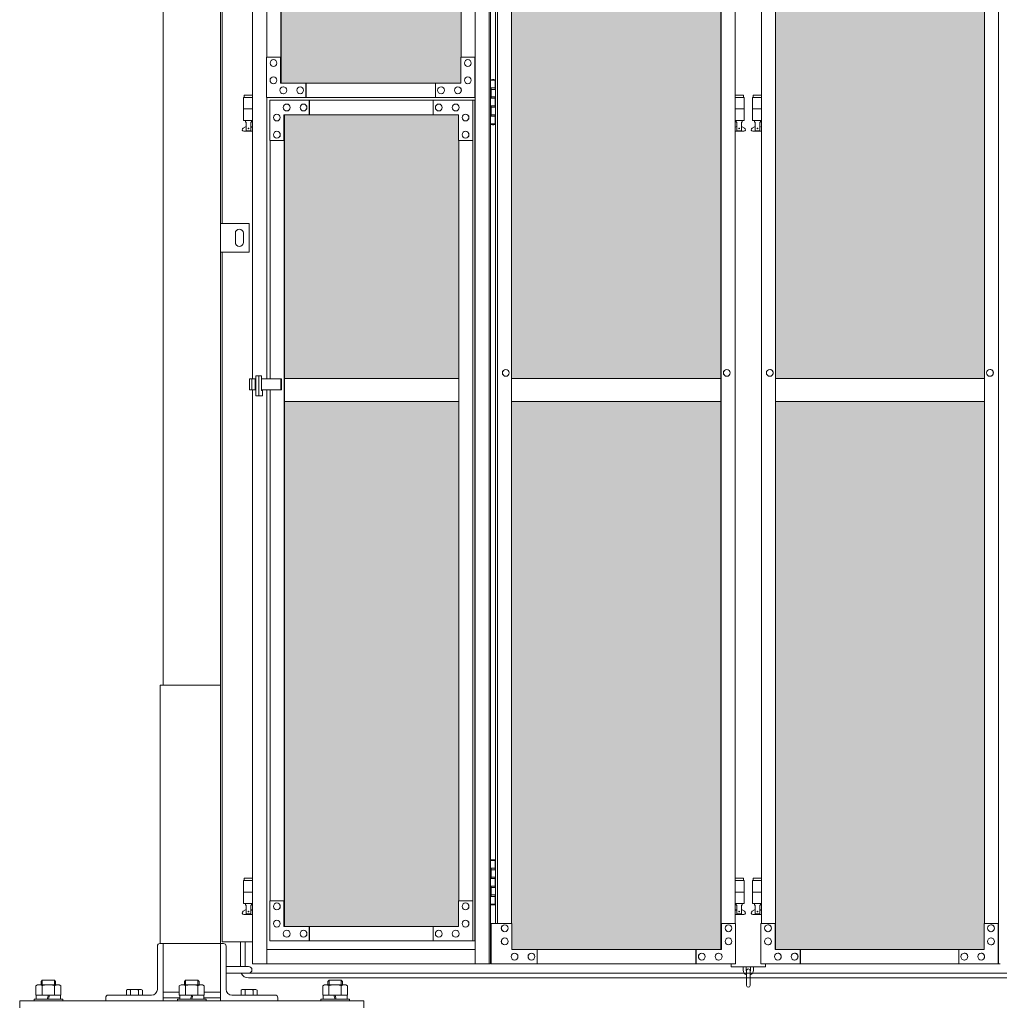
# Model space of a CAD drawing. Units: millimetres. Extents: x 4450 to 33146, y 470 to 10586.
# Drawn here: x 5350 to 7058, y 2254 to 3970 of the extents above; entities that cross this region are included whole.
import ezdxf

# ---------------------------------------------------------------- set-up
doc = ezdxf.new("R2010")
doc.units = ezdxf.units.MM
for name, color, linetype, lineweight in [('ハッチング', 171, 'Continuous', 9), ('実線', 3, 'Continuous', 18), ('細線', 4, 'Continuous', 9)]:
    doc.layers.add(name, color=color, linetype=linetype, lineweight=lineweight)

msp = doc.modelspace()

# ---------------------------------------------------------------- hatches: boundary and pattern name
at = {"layer": 'ハッチング', "ltscale": 0.05}
h = msp.add_hatch(dxfattribs=at)
h.set_pattern_fill('AR-B816', color=256, scale=0.2)
h.paths.add_polyline_path([(5805.7, 4344.6), (6119.6, 4344.6), (6119.6, 5274.6), (5805.7, 5274.6)])
h.paths.add_polyline_path([(6572.7, 5299.6), (6207.9, 5299.6), (6207.4, 5254.6), (6207.4, 4344.6), (6572.7, 4344.6)])
h.paths.add_polyline_path([(7031.4, 5254.6), (7031.4, 5299.6), (6667.9, 5299.6), (6667.9, 4344.6), (7031.9, 4344.6), (7031.9, 5254.6)], is_closed=False)
h.paths.add_polyline_path([(7460.3, 5299.6), (7096.8, 5299.6), (7096.3, 5254.6), (7096.3, 4344.6), (7460.3, 4344.6)])
h.paths.add_polyline_path([(7555.3, 4344.6), (7919.3, 4344.6), (7918.8, 5254.6), (7918.8, 5299.6), (7555.3, 5299.6)])
h.paths.add_polyline_path([(8347.7, 5299.6), (7984.2, 5299.6), (7983.7, 5254.6), (7983.7, 4344.6), (8347.7, 4344.6)])
h.paths.add_polyline_path([(8806.2, 5254.6), (8806.2, 5299.6), (8442.7, 5299.6), (8442.7, 4344.6), (8806.7, 4344.6), (8806.7, 5254.6)], is_closed=False)
h.paths.add_polyline_path([(9235.1, 5299.6), (8871.6, 5299.6), (8871.1, 5254.6), (8871.1, 4344.6), (9235.1, 4344.6)])
h.paths.add_polyline_path([(9330.1, 4344.6), (9694.1, 4344.6), (9693.6, 5254.6), (9693.6, 5299.6), (9330.1, 5299.6)])
h.paths.add_polyline_path([(9758.5, 4344.6), (10122.5, 4344.6), (10122.5, 5299.6), (9759, 5299.6), (9758.5, 5254.6)])
h.paths.add_polyline_path([(10641, 5254.6), (10641, 5299.6), (10277.5, 5299.6), (10277.5, 4344.6), (10641.5, 4344.6), (10641.5, 5254.6)], is_closed=False)
h.paths.add_polyline_path([(10705.9, 4344.6), (11069.9, 4344.6), (11069.9, 5299.6), (10706.4, 5299.6), (10705.9, 5254.6)])
h.paths.add_polyline_path([(11164.9, 4344.6), (11528.9, 4344.6), (11528.4, 5254.6), (11528.4, 5299.6), (11164.9, 5299.6)])
h.paths.add_polyline_path([(11593.3, 4344.6), (11957.3, 4344.6), (11957.3, 5299.6), (11593.8, 5299.6), (11593.3, 5254.6)])
h.paths.add_polyline_path([(12052.3, 4344.6), (12416.3, 4344.6), (12415.8, 5254.6), (12415.8, 5299.6), (12052.3, 5299.6)])
h.paths.add_polyline_path([(12480.7, 4344.6), (12844.7, 4344.6), (12844.7, 5299.6), (12481.2, 5299.6), (12480.7, 5254.6)])
h.paths.add_polyline_path([(12939.7, 4344.6), (13303.7, 4344.6), (13303.2, 5254.6), (13303.2, 5299.6), (12939.7, 5299.6)])
h.paths.add_polyline_path([(13368.1, 4344.6), (13732.1, 4344.6), (13732.1, 5299.6), (13368.6, 5299.6), (13368.1, 5254.6)])
h.paths.add_polyline_path([(14190.6, 5254.6), (14190.6, 5299.6), (13827.1, 5299.6), (13827.1, 4344.6), (14191.1, 4344.6), (14191.1, 5254.6)], is_closed=False)
h.paths.add_polyline_path([(14619.5, 5299.6), (14256, 5299.6), (14255.5, 5254.6), (14255.5, 4344.6), (14619.5, 4344.6)])
h.paths.add_polyline_path([(5805.7, 4304.6), (5805.7, 3859.6), (5849.5, 3859.6), (6075, 3859.6), (6119.2, 3859.6), (6119.6, 3904.6), (6119.6, 4304.6)])
h.paths.add_polyline_path([(5811.6, 3344.6), (6115.7, 3344.6), (6115.3, 3759.6), (6115.3, 3804.6), (6071, 3804.6), (5855, 3804.6), (5811.6, 3804.6)])
h.paths.add_polyline_path([(5811.6, 2389.6), (5855.4, 2389.6), (6071, 2389.6), (6115.3, 2389.6), (6115.7, 2434.6), (6115.7, 3304.6), (5811.6, 3304.6)])
h.paths.add_polyline_path([(6572.7, 2349.6), (6572.7, 3304.6), (6207.4, 3304.6), (6207.9, 2394.6), (6207.9, 2349.6), (6252.1, 2349.6), (6529.4, 2349.6)])
h.paths.add_polyline_path([(6572.7, 3344.6), (6572.7, 4304.6), (6207.4, 4304.6), (6207.4, 3344.6)])
h.paths.add_polyline_path([(6667.9, 4304.6), (6667.9, 3344.6), (7031.9, 3344.6), (7031.9, 4304.6)])
h.paths.add_polyline_path([(6667.9, 3304.6), (6667.9, 2349.6), (6711.5, 2349.6), (6987.4, 2349.6), (7031.4, 2349.6), (7031.9, 2394.6), (7031.9, 3304.6)])
h.paths.add_polyline_path([(7460.3, 2349.6), (7460.3, 3304.6), (7096.3, 3304.6), (7096.8, 2394.6), (7096.8, 2349.6), (7140.8, 2349.6), (7417.2, 2349.6)])
h.paths.add_polyline_path([(7096.3, 3344.6), (7460.3, 3344.6), (7460.3, 4304.6), (7096.3, 4304.6)])
h.paths.add_polyline_path([(7555.3, 4304.6), (7555.3, 3344.6), (7919.3, 3344.6), (7919.3, 4304.6)])
h.paths.add_polyline_path([(7555.3, 3304.6), (7555.3, 2349.6), (7598.9, 2349.6), (7874.8, 2349.6), (7918.8, 2349.6), (7919.3, 2394.6), (7919.3, 3304.6)])
h.paths.add_polyline_path([(8347.7, 2349.6), (8347.7, 3304.6), (7983.7, 3304.6), (7984.2, 2394.6), (7984.2, 2349.6), (8028.2, 2349.6), (8304.6, 2349.6)])
h.paths.add_polyline_path([(7983.7, 3344.6), (8347.7, 3344.6), (8347.7, 4304.6), (7983.7, 4304.6)])
h.paths.add_polyline_path([(8442.7, 4304.6), (8442.7, 3344.6), (8806.7, 3344.6), (8806.7, 4304.6)])
h.paths.add_polyline_path([(8442.7, 3304.6), (8442.7, 2349.6), (8486.3, 2349.6), (8762.2, 2349.6), (8806.2, 2349.6), (8806.7, 2394.6), (8806.7, 3304.6)])
h.paths.add_polyline_path([(9235.1, 2349.6), (9235.1, 3304.6), (8871.1, 3304.6), (8871.6, 2394.6), (8871.6, 2349.6), (8915.6, 2349.6), (9192, 2349.6)])
h.paths.add_polyline_path([(8871.1, 3344.6), (9235.1, 3344.6), (9235.1, 4304.6), (8871.1, 4304.6)])
h.paths.add_polyline_path([(9330.1, 4304.6), (9330.1, 3344.6), (9694.1, 3344.6), (9694.1, 4304.6)])
h.paths.add_polyline_path([(9330.1, 3304.6), (9330.1, 2349.6), (9373.7, 2349.6), (9649.6, 2349.6), (9693.6, 2349.6), (9694.1, 2394.6), (9694.1, 3304.6)])
h.paths.add_polyline_path([(10122.5, 2349.6), (10122.5, 3304.6), (9758.5, 3304.6), (9759, 2394.6), (9759, 2349.6), (9803, 2349.6), (10079.4, 2349.6)])
h.paths.add_polyline_path([(9758.5, 3344.6), (10122.5, 3344.6), (10122.5, 4304.6), (9758.5, 4304.6)])
h.paths.add_polyline_path([(10277.5, 4304.6), (10277.5, 3344.6), (10641.5, 3344.6), (10641.5, 4304.6)])
h.paths.add_polyline_path([(10277.5, 3304.6), (10277.5, 2349.6), (10321.1, 2349.6), (10597, 2349.6), (10641, 2349.6), (10641.5, 2394.6), (10641.5, 3304.6)])
h.paths.add_polyline_path([(11069.9, 2349.6), (11069.9, 3304.6), (10705.9, 3304.6), (10706.4, 2394.6), (10706.4, 2349.6), (10750.4, 2349.6), (11026.8, 2349.6)])
h.paths.add_polyline_path([(10705.9, 3344.6), (11069.9, 3344.6), (11069.9, 4304.6), (10705.9, 4304.6)])
h.paths.add_polyline_path([(11164.9, 3304.6), (11164.9, 2349.6), (11208.5, 2349.6), (11484.4, 2349.6), (11528.4, 2349.6), (11528.9, 2394.6), (11528.9, 3304.6)])
h.paths.add_polyline_path([(11164.9, 4304.6), (11164.9, 3344.6), (11528.9, 3344.6), (11528.9, 4304.6)])
h.paths.add_polyline_path([(11593.3, 3344.6), (11957.3, 3344.6), (11957.3, 4304.6), (11593.3, 4304.6)])
h.paths.add_polyline_path([(11957.3, 2349.6), (11957.3, 3304.6), (11593.3, 3304.6), (11593.8, 2394.6), (11593.8, 2349.6), (11637.8, 2349.6), (11914.2, 2349.6)])
h.paths.add_polyline_path([(12052.3, 3304.6), (12052.3, 2349.6), (12095.9, 2349.6), (12371.8, 2349.6), (12415.8, 2349.6), (12416.3, 2394.6), (12416.3, 3304.6)])
h.paths.add_polyline_path([(12052.3, 4304.6), (12052.3, 3344.6), (12416.3, 3344.6), (12416.3, 4304.6)])
h.paths.add_polyline_path([(12480.7, 3344.6), (12844.7, 3344.6), (12844.7, 4304.6), (12480.7, 4304.6)])
h.paths.add_polyline_path([(12844.7, 2349.6), (12844.7, 3304.6), (12480.7, 3304.6), (12481.2, 2394.6), (12481.2, 2349.6), (12525.2, 2349.6), (12801.6, 2349.6)])
h.paths.add_polyline_path([(12939.7, 3304.6), (12939.7, 2349.6), (12983.3, 2349.6), (13259.2, 2349.6), (13303.2, 2349.6), (13303.7, 2394.6), (13303.7, 3304.6)])
h.paths.add_polyline_path([(12939.7, 4304.6), (12939.7, 3344.6), (13303.7, 3344.6), (13303.7, 4304.6)])
h.paths.add_polyline_path([(13368.1, 3344.6), (13732.1, 3344.6), (13732.1, 4304.6), (13368.1, 4304.6)])
h.paths.add_polyline_path([(13732.1, 2349.6), (13732.1, 3304.6), (13368.1, 3304.6), (13368.6, 2394.6), (13368.6, 2349.6), (13412.6, 2349.6), (13689, 2349.6)])
h.paths.add_polyline_path([(13827.1, 3304.6), (13827.1, 2349.6), (13870.7, 2349.6), (14146.6, 2349.6), (14190.6, 2349.6), (14191.1, 2394.6), (14191.1, 3304.6)])
h.paths.add_polyline_path([(13827.1, 4304.6), (13827.1, 3344.6), (14191.1, 3344.6), (14191.1, 4304.6)])
h.paths.add_polyline_path([(14255.5, 3344.6), (14619.5, 3344.6), (14619.5, 4304.6), (14255.5, 4304.6)])
h.paths.add_polyline_path([(14256, 2349.6), (14300, 2349.6), (14576.4, 2349.6), (14619.5, 2349.6), (14619.5, 3304.6), (14255.5, 3304.6), (14256, 2394.6)])
h.paths.add_polyline_path([(18644.1, 3304.6), (18271.6, 3304.6), (18271.6, 2394.6), (18271.6, 2349.6), (18316.6, 2349.6), (18595.7, 2349.6), (18606.1, 2360), (18651.1, 2366), (18644.1, 2394.6)])
h.paths.add_polyline_path([(18644.1, 4304.6), (18271.6, 4304.6), (18271.6, 3344.6), (18644.1, 3344.6)])
h.paths.add_polyline_path([(18644.1, 5254.6), (18644.1, 5299.6), (18599.1, 5299.6), (18316.6, 5299.6), (18271.6, 5299.6), (18271.6, 5254.6), (18271.6, 4344.6), (18644.1, 4344.6)])

# ---------------------------------------------------------------- linework, layer by layer
at = {"layer": '実線', "ltscale": 0.05}
for p, q in [((5600, 7260), (5600, 2810)), ((5700, 6860), (5700, 2260)), ((5703, 3615), (5703, 5950)), ((5756.2, 5324.6), (5756.2, 3344.1)), ((5780.8, 5324.6), (5780.8, 3904.6)), ((6144.2, 5324.6), (6144.2, 2324.6)), ((6168.8, 5324.6), (6168.8, 2324.6)), ((6171, 5324.6), (6171, 2324.6)), ((7056.3, 2324.6), (7056.3, 5324.6)), ((6572.7, 2349.6), (6572.7, 5299.6)), ((6573, 5299.6), (6573, 2349.6)), ((6667.5, 2349.6), (6667.5, 5299.6)), ((6667.9, 5299.6), (6667.9, 2349.6)), ((5805.3, 3859.6), (5805.3, 5274.6)), ((5805.7, 5274.6), (5805.7, 3859.6)), ((6119.6, 5274.6), (6119.6, 3904.6)), ((6179.8, 5254.6), (6179.8, 2394.6)), ((6182.9, 2394.6), (6182.9, 5254.6)), ((6207.4, 5254.6), (6207.4, 2394.6)), ((6597.6, 2394.6), (6597.6, 5254.6)), ((6643.1, 2394.6), (6643.1, 5254.6)), ((7031.9, 5254.6), (7031.9, 2394.6)), ((5780.3, 3834.6), (5780.3, 3904.6)), ((5780.3, 3904.6), (5805.3, 3904.6)), ((5780.3, 3834.6), (5780.3, 3904.6)), ((5780.3, 3904.6), (5805.3, 3904.6)), ((5792.6, 3900.6), (5792.5, 3900.6)), ((5792.6, 3900.6), (5792.5, 3900.6)), ((5804.9, 3904.6), (5804.9, 3859.6)), ((5804.9, 3904.6), (5804.9, 3859.6)), ((6119.2, 3859.6), (6119.2, 3904.6)), ((6119.2, 3904.6), (6144.2, 3904.6)), ((6131.4, 3900.6), (6131.3, 3900.6)), ((6143.7, 3904.6), (6143.7, 3834.6)), ((5792.6, 3888.6), (5792.5, 3888.6)), ((5792.6, 3888.6), (5792.5, 3888.6)), ((6131.4, 3888.6), (6131.3, 3888.6)), ((5792.5, 3870.6), (5792.4, 3870.6)), ((5792.5, 3870.6), (5792.4, 3870.6)), ((6131.4, 3870.6), (6131.3, 3870.6)), ((6171, 3864.6), (6178.9, 3864.6)), ((6174.4, 3866.1), (6171.9, 3865.6)), ((6171.9, 3864.6), (6171.9, 3865.6)), ((6175.4, 3866.1), (6174.4, 3866.1)), ((6175.4, 3866.1), (6176.4, 3866.1)), ((6176.4, 3866.1), (6178.9, 3865.6)), ((6178.9, 3864.6), (6178.9, 3865.6)), ((6178.9, 3848.6), (6178.9, 3864.6)), ((6179.4, 3864.6), (6179.8, 3864.6)), ((6179.4, 3848.6), (6179.4, 3864.6)), ((5792.5, 3858.6), (5792.4, 3858.6)), ((5792.5, 3858.6), (5792.4, 3858.6)), ((6119.2, 3859.6), (5804.9, 3859.6)), ((5809.7, 3853.1), (5809.6, 3853.1)), ((5809.7, 3853.1), (5809.6, 3853.1)), ((5839.1, 3853.1), (5839.1, 3853.1)), ((5839.1, 3853.1), (5839.1, 3853.1)), ((5849.1, 3859.6), (5849.1, 3834.6)), ((5849.1, 3859.6), (5849.1, 3834.6)), ((5849.5, 3834.6), (5849.5, 3859.6)), ((5849.5, 3834.6), (5849.5, 3859.6)), ((6075, 3859.6), (6075, 3834.6)), ((6084.7, 3853.1), (6084.6, 3853.1)), ((6114.2, 3853.1), (6114.1, 3853.1)), ((6131.4, 3858.6), (6131.3, 3858.6)), ((6171.4, 3851.1), (6178.9, 3851.1)), ((6171.4, 3851.1), (6171.4, 3833.1)), ((6171.9, 3851.1), (6171.9, 3833.1)), ((6171.9, 3848.6), (6179.4, 3848.6)), ((5756.2, 3834.6), (5740.5, 3834.6)), ((5740.5, 3834.6), (5740.5, 3794.6)), ((5741.5, 3838.6), (5741.5, 3834.6)), ((5741.5, 3838.6), (5756.2, 3838.6)), ((5780.3, 3834.6), (6144.2, 3834.6)), ((5780.8, 3834.6), (5780.8, 3344.1)), ((6143.3, 3829.6), (5786.2, 3829.6)), ((5786.2, 3829.6), (5786.2, 3759.6)), ((5786.2, 3829.6), (5786.2, 3759.6)), ((5809.7, 3841.1), (5809.6, 3841.1)), ((5809.7, 3841.1), (5809.6, 3841.1)), ((5839.1, 3841.1), (5839.1, 3841.1)), ((5839.1, 3841.1), (5839.1, 3841.1)), ((5855, 3804.6), (5855, 3829.6)), ((5855, 3804.6), (5855, 3829.6)), ((5855.4, 3829.6), (5855.4, 3804.6)), ((5855.4, 3829.6), (5855.4, 3804.6)), ((6071, 3804.6), (6071, 3829.6)), ((6084.7, 3841.1), (6084.6, 3841.1)), ((6114.2, 3841.1), (6114.1, 3841.1)), ((6139.8, 3759.6), (6139.8, 3829.6)), ((6140.3, 3829.6), (6140.3, 2364.6)), ((6143.3, 3829.6), (6143.3, 2364.6)), ((6171.4, 3833.1), (6178.9, 3833.1)), ((6171.9, 3835.6), (6179.4, 3835.6)), ((6178.9, 3817.6), (6178.9, 3835.6)), ((6179.4, 3817.6), (6179.4, 3835.6)), ((6597.6, 3838.6), (6611.9, 3838.6)), ((6612.9, 3834.6), (6597.6, 3834.6)), ((6611.9, 3838.6), (6611.9, 3834.6)), ((6612.9, 3834.6), (6612.9, 3794.6)), ((6643.1, 3834.6), (6627.9, 3834.6)), ((6627.9, 3834.6), (6627.9, 3794.6)), ((6628.9, 3838.6), (6628.9, 3834.6)), ((6628.9, 3838.6), (6643.1, 3838.6)), ((5756.2, 3814.6), (5740.5, 3814.6)), ((5815.6, 3823.1), (5815.5, 3823.1)), ((5815.6, 3823.1), (5815.5, 3823.1)), ((5815.6, 3811.1), (5815.5, 3811.1)), ((5815.6, 3811.1), (5815.5, 3811.1)), ((5845, 3823.1), (5844.9, 3823.1)), ((5845, 3823.1), (5844.9, 3823.1)), ((5845, 3811.1), (5844.9, 3811.1)), ((5845, 3811.1), (5844.9, 3811.1)), ((6080.8, 3823.1), (6080.7, 3823.1)), ((6080.8, 3811.1), (6080.7, 3811.1)), ((6110.2, 3823.1), (6110.2, 3823.1)), ((6110.2, 3811.1), (6110.2, 3811.1)), ((6171.4, 3820.1), (6171.9, 3820.1)), ((6171.4, 3820.1), (6171.4, 3802.1)), ((6171.9, 3820.1), (6178.9, 3820.1)), ((6171.9, 3820.1), (6171.9, 3802.1)), ((6171.9, 3817.6), (6179.4, 3817.6)), ((6612.9, 3814.6), (6597.6, 3814.6)), ((6643.1, 3814.6), (6627.9, 3814.6)), ((5756.2, 3794.6), (5740.5, 3794.6)), ((5744, 3794.6), (5744, 3791.6)), ((5754, 3794.6), (5754, 3791.6)), ((5798.4, 3805.6), (5798.3, 3805.6)), ((5798.4, 3805.6), (5798.3, 3805.6)), ((5798.4, 3793.6), (5798.3, 3793.6)), ((5798.4, 3793.6), (5798.3, 3793.6)), ((6115.3, 3804.6), (5810.8, 3804.6)), ((5810.8, 3759.6), (5810.8, 3804.6)), ((5810.8, 3759.6), (5810.8, 3804.6)), ((5811.2, 2389.6), (5811.2, 3804.6)), ((5811.6, 2389.6), (5811.6, 3804.6)), ((6115.3, 3804.6), (6115.3, 3759.6)), ((6127.4, 3805.6), (6127.3, 3805.6)), ((6127.4, 3793.6), (6127.3, 3793.6)), ((6171.4, 3802.1), (6178.9, 3802.1)), ((6171.9, 3804.6), (6179.4, 3804.6)), ((6178.9, 3788.6), (6178.9, 3804.6)), ((6179.4, 3788.6), (6179.4, 3804.6)), ((6612.9, 3794.6), (6597.6, 3794.6)), ((6599.4, 3794.6), (6599.4, 3791.6)), ((6609.4, 3794.6), (6609.4, 3791.6)), ((6643.1, 3794.6), (6627.9, 3794.6)), ((6631.4, 3794.6), (6631.4, 3791.6)), ((6641.4, 3794.6), (6641.4, 3791.6)), ((5739.6, 3781.2), (5744.8, 3784)), ((5741, 3775.6), (5756.2, 3775.6)), ((5744, 3791.6), (5744.8, 3791.6)), ((5744.8, 3776.6), (5744.8, 3791.6)), ((5744.8, 3776.6), (5753.2, 3776.6)), ((5753.2, 3776.6), (5753.2, 3791.6)), ((5754, 3791.6), (5753.2, 3791.6)), ((5756.2, 3782.4), (5753.2, 3784)), ((5798.5, 3775.6), (5798.4, 3775.6)), ((5798.5, 3775.6), (5798.4, 3775.6)), ((6127.4, 3775.6), (6127.3, 3775.6)), ((6178.9, 3788.6), (6171, 3788.6)), ((6171.9, 3788.6), (6171.9, 3787.6)), ((6174.4, 3787.1), (6171.9, 3787.6)), ((6175.4, 3787.1), (6174.4, 3787.1)), ((6175.4, 3787.1), (6176.4, 3787.1)), ((6176.4, 3787.1), (6178.9, 3787.6)), ((6178.9, 3788.6), (6178.9, 3787.6)), ((6179.8, 3788.6), (6179.4, 3788.6)), ((6597.6, 3782.6), (6600.2, 3784)), ((6597.6, 3775.6), (6612.4, 3775.6)), ((6599.4, 3791.6), (6600.2, 3791.6)), ((6600.2, 3776.6), (6600.2, 3791.6)), ((6600.2, 3776.6), (6608.6, 3776.6)), ((6608.6, 3776.6), (6608.6, 3791.6)), ((6609.4, 3791.6), (6608.6, 3791.6)), ((6613.8, 3781.2), (6608.6, 3784)), ((6627, 3781.2), (6632.2, 3784)), ((6628.4, 3775.6), (6643.1, 3775.6)), ((6631.4, 3791.6), (6632.2, 3791.6)), ((6632.2, 3776.6), (6632.2, 3791.6)), ((6632.2, 3776.6), (6640.6, 3776.6)), ((6640.6, 3776.6), (6640.6, 3791.6)), ((6641.4, 3791.6), (6640.6, 3791.6)), ((6643.1, 3782.7), (6640.6, 3784)), ((5786.2, 3759.6), (5811.2, 3759.6)), ((5786.2, 3759.6), (5811.2, 3759.6)), ((5786.7, 3344.1), (5786.7, 3759.6)), ((5798.5, 3763.6), (5798.4, 3763.6)), ((5798.5, 3763.6), (5798.4, 3763.6)), ((6115.3, 3759.6), (6140.3, 3759.6)), ((6115.7, 3759.6), (6115.7, 2434.6)), ((6127.4, 3763.6), (6127.3, 3763.6)), ((5750, 3615), (5700, 3615)), ((5700, 3615), (5700, 3565)), ((5750, 3565), (5750, 3615)), ((5726, 3598), (5726, 3590)), ((5726, 3582), (5726, 3590)), ((5740, 3598), (5740, 3590)), ((5740, 3582), (5740, 3590)), ((5700, 3565), (5750, 3565)), ((5703, 2363), (5703, 3565)), ((5761.9, 3349.6), (5771.7, 3349.6)), ((5761.9, 3314.6), (5761.9, 3349.6)), ((5766.8, 3314.6), (5766.8, 3349.6)), ((5771.7, 3349.6), (5771.7, 3323.6)), ((6197.5, 3360.6), (6197.6, 3360.6)), ((6197.5, 3348.6), (6197.6, 3348.6)), ((6582.8, 3360.6), (6582.9, 3360.6)), ((6582.8, 3348.6), (6582.9, 3348.6)), ((6657.8, 3360.6), (6657.7, 3360.6)), ((6657.8, 3348.6), (6657.7, 3348.6)), ((7041.8, 3360.6), (7041.7, 3360.6)), ((7041.8, 3348.6), (7041.7, 3348.6)), ((5750.5, 3344.1), (5750.5, 3325.1)), ((5750.5, 3344.1), (5761.9, 3344.1)), ((5755, 3344.1), (5755, 3325.1)), ((5760.7, 3344.1), (5760.7, 3325.1)), ((5771.7, 3344.1), (5806.2, 3344.1)), ((5805.4, 3344.1), (5805.4, 3325.1)), ((5806.2, 3344.1), (5806.2, 3325.1)), ((5811.6, 3344.6), (6115.7, 3344.6)), ((6207.4, 3344.6), (6572.7, 3344.6)), ((6667.9, 3344.6), (7031.9, 3344.6)), ((5761.9, 3325.1), (5750.5, 3325.1)), ((5756.2, 3325.1), (5756.2, 2324.6)), ((5773.4, 3314.6), (5761.9, 3314.6)), ((5806.2, 3325.1), (5771.7, 3325.1)), ((5771.7, 3323.6), (5773.4, 3323.6)), ((5773.4, 3323.6), (5773.4, 3314.6)), ((5780.8, 3325.1), (5780.8, 2324.6)), ((5786.7, 2434.6), (5786.7, 3325.1)), ((6115.7, 3304.6), (5811.6, 3304.6)), ((6572.7, 3304.6), (6207.4, 3304.6)), ((7031.9, 3304.6), (6667.9, 3304.6)), ((5595, 2360), (5595, 2810)), ((5595, 2810), (5700, 2810)), ((6174.4, 2506.1), (6171.9, 2505.6)), ((6171.9, 2504.6), (6171.9, 2505.6)), ((6175.4, 2506.1), (6174.4, 2506.1)), ((6175.4, 2506.1), (6176.4, 2506.1)), ((6176.4, 2506.1), (6178.9, 2505.6)), ((6178.9, 2504.6), (6178.9, 2505.6)), ((6171, 2504.6), (6178.9, 2504.6)), ((6171.4, 2491.1), (6178.9, 2491.1)), ((6171.4, 2491.1), (6171.4, 2473.1)), ((6171.9, 2491.1), (6171.9, 2473.1)), ((6171.9, 2488.6), (6179.4, 2488.6)), ((6178.9, 2488.6), (6178.9, 2504.6)), ((6179.4, 2504.6), (6179.8, 2504.6)), ((6179.4, 2488.6), (6179.4, 2504.6)), ((5741.5, 2473.6), (5741.5, 2469.6)), ((5741.5, 2473.6), (5756.2, 2473.6)), ((6171.4, 2473.1), (6178.9, 2473.1)), ((6171.9, 2475.6), (6179.4, 2475.6)), ((6178.9, 2457.6), (6178.9, 2475.6)), ((6179.4, 2457.6), (6179.4, 2475.6)), ((6597.6, 2473.6), (6611.9, 2473.6)), ((6611.9, 2473.6), (6611.9, 2469.6)), ((6628.9, 2473.6), (6628.9, 2469.6)), ((6628.9, 2473.6), (6643.1, 2473.6)), ((5756.2, 2469.6), (5740.5, 2469.6)), ((5740.5, 2469.6), (5740.5, 2429.6)), ((6171.4, 2460.1), (6171.9, 2460.1)), ((6171.4, 2460.1), (6171.4, 2442.1)), ((6171.9, 2460.1), (6178.9, 2460.1)), ((6171.9, 2460.1), (6171.9, 2442.1)), ((6171.9, 2457.6), (6179.4, 2457.6)), ((6612.9, 2469.6), (6597.6, 2469.6)), ((6612.9, 2469.6), (6612.9, 2429.6)), ((6643.1, 2469.6), (6627.9, 2469.6)), ((6627.9, 2469.6), (6627.9, 2429.6)), ((5756.2, 2449.6), (5740.5, 2449.6)), ((6171.4, 2442.1), (6178.9, 2442.1)), ((6171.9, 2444.6), (6179.4, 2444.6)), ((6178.9, 2428.6), (6178.9, 2444.6)), ((6179.4, 2428.6), (6179.4, 2444.6)), ((6612.9, 2449.6), (6597.6, 2449.6)), ((6643.1, 2449.6), (6627.9, 2449.6)), ((5756.2, 2429.6), (5740.5, 2429.6)), ((5744, 2429.6), (5744, 2426.6)), ((5744, 2426.6), (5744.8, 2426.6)), ((5744.8, 2411.6), (5744.8, 2426.6)), ((5753.2, 2411.6), (5753.2, 2426.6)), ((5754, 2426.6), (5753.2, 2426.6)), ((5754, 2429.6), (5754, 2426.6)), ((5786.2, 2364.6), (5786.2, 2434.6)), ((5786.2, 2434.6), (5811.2, 2434.6)), ((5786.2, 2364.6), (5786.2, 2434.6)), ((5786.2, 2434.6), (5811.2, 2434.6)), ((5798.5, 2430.6), (5798.4, 2430.6)), ((5798.5, 2430.6), (5798.4, 2430.6)), ((5810.8, 2434.6), (5810.8, 2389.6)), ((5810.8, 2434.6), (5810.8, 2389.6)), ((6115.3, 2389.6), (6115.3, 2434.6)), ((6115.3, 2434.6), (6140.3, 2434.6)), ((6127.4, 2430.6), (6127.3, 2430.6)), ((6139.8, 2434.6), (6139.8, 2364.6)), ((6178.9, 2428.6), (6171, 2428.6)), ((6171.9, 2428.6), (6171.9, 2427.6)), ((6174.4, 2427.1), (6171.9, 2427.6)), ((6175.4, 2427.1), (6174.4, 2427.1)), ((6175.4, 2427.1), (6176.4, 2427.1)), ((6176.4, 2427.1), (6178.9, 2427.6)), ((6178.9, 2428.6), (6178.9, 2427.6)), ((6179.8, 2428.6), (6179.4, 2428.6)), ((6612.9, 2429.6), (6597.6, 2429.6)), ((6599.4, 2429.6), (6599.4, 2426.6)), ((6599.4, 2426.6), (6600.2, 2426.6)), ((6600.2, 2411.6), (6600.2, 2426.6)), ((6608.6, 2411.6), (6608.6, 2426.6)), ((6609.4, 2426.6), (6608.6, 2426.6)), ((6609.4, 2429.6), (6609.4, 2426.6)), ((6643.1, 2429.6), (6627.9, 2429.6)), ((6631.4, 2429.6), (6631.4, 2426.6)), ((6631.4, 2426.6), (6632.2, 2426.6)), ((6632.2, 2411.6), (6632.2, 2426.6)), ((6640.6, 2411.6), (6640.6, 2426.6)), ((6641.4, 2426.6), (6640.6, 2426.6)), ((6641.4, 2429.6), (6641.4, 2426.6)), ((5739.6, 2416.2), (5744.8, 2419)), ((5741, 2410.6), (5756.2, 2410.6)), ((5744.8, 2411.6), (5753.2, 2411.6)), ((5756.2, 2417.4), (5753.2, 2419)), ((5798.5, 2418.6), (5798.4, 2418.6)), ((5798.5, 2418.6), (5798.4, 2418.6)), ((6127.4, 2418.6), (6127.3, 2418.6)), ((6597.6, 2417.6), (6600.2, 2419)), ((6597.6, 2410.6), (6612.4, 2410.6)), ((6600.2, 2411.6), (6608.6, 2411.6)), ((6613.8, 2416.2), (6608.6, 2419)), ((6627, 2416.2), (6632.2, 2419)), ((6628.4, 2410.6), (6643.1, 2410.6)), ((6632.2, 2411.6), (6640.6, 2411.6)), ((6643.1, 2417.7), (6640.6, 2419)), ((5798.4, 2400.6), (5798.3, 2400.6)), ((5798.4, 2400.6), (5798.3, 2400.6)), ((5798.4, 2388.6), (5798.3, 2388.6)), ((5798.4, 2388.6), (5798.3, 2388.6)), ((6115.3, 2389.6), (5810.8, 2389.6)), ((5855, 2389.6), (5855, 2364.6)), ((5855, 2389.6), (5855, 2364.6)), ((5855.4, 2364.6), (5855.4, 2389.6)), ((5855.4, 2364.6), (5855.4, 2389.6)), ((6071, 2389.6), (6071, 2364.6)), ((6127.4, 2400.6), (6127.3, 2400.6)), ((6127.4, 2388.6), (6127.3, 2388.6)), ((6171.9, 2324.6), (6171.9, 2394.6)), ((6171.9, 2394.6), (6207.9, 2394.6)), ((6195.6, 2392.6), (6195.7, 2392.6)), ((6207.9, 2394.6), (6207.9, 2349.6)), ((6573, 2394.6), (6598.1, 2394.6)), ((6573.5, 2394.6), (6573.5, 2349.6)), ((6585.8, 2392.6), (6585.9, 2392.6)), ((6598.1, 2324.6), (6598.1, 2394.6)), ((6642.5, 2324.6), (6642.5, 2394.6)), ((6642.5, 2394.6), (6667.5, 2394.6)), ((6654.8, 2392.6), (6654.7, 2392.6)), ((6667, 2394.6), (6667, 2349.6)), ((7031.4, 2349.6), (7031.4, 2394.6)), ((7031.4, 2394.6), (7056.3, 2394.6)), ((7043.6, 2392.6), (7043.5, 2392.6)), ((7055.8, 2394.6), (7055.8, 2324.6)), ((5815.6, 2383.1), (5815.5, 2383.1)), ((5815.6, 2383.1), (5815.5, 2383.1)), ((5815.6, 2371.1), (5815.5, 2371.1)), ((5815.6, 2371.1), (5815.5, 2371.1)), ((5845, 2383.1), (5844.9, 2383.1)), ((5845, 2383.1), (5844.9, 2383.1)), ((5845, 2371.1), (5844.9, 2371.1)), ((5845, 2371.1), (5844.9, 2371.1)), ((6080.8, 2383.1), (6080.7, 2383.1)), ((6080.8, 2371.1), (6080.7, 2371.1)), ((6110.2, 2383.1), (6110.2, 2383.1)), ((6110.2, 2371.1), (6110.2, 2371.1)), ((6195.6, 2380.6), (6195.7, 2380.6)), ((6195.6, 2369.6), (6195.7, 2369.6)), ((6585.8, 2380.6), (6585.9, 2380.6)), ((6585.8, 2369.6), (6585.9, 2369.6)), ((6654.8, 2380.6), (6654.7, 2380.6)), ((6654.8, 2369.6), (6654.7, 2369.6)), ((7043.6, 2380.6), (7043.5, 2380.6)), ((7043.6, 2369.6), (7043.5, 2369.6)), ((5590, 2355.5), (5590, 2280)), ((5700, 2360), (5594.5, 2360)), ((5600, 2260), (5600, 2360)), ((5700, 2360), (5705.5, 2360)), ((5756.2, 2363), (5703, 2363)), ((5710, 2355.5), (5710, 2280)), ((6143.3, 2364.6), (5786.2, 2364.6)), ((6195.6, 2357.6), (6195.7, 2357.6)), ((6585.8, 2357.6), (6585.9, 2357.6)), ((6654.8, 2357.6), (6654.7, 2357.6)), ((7043.6, 2357.6), (7043.5, 2357.6)), ((5780.8, 2349.6), (6144.2, 2349.6)), ((6573.5, 2349.6), (6207.9, 2349.6)), ((6212.8, 2343.1), (6212.9, 2343.1)), ((6242.2, 2343.1), (6242.3, 2343.1)), ((6252.1, 2349.6), (6252.1, 2324.6)), ((6528.9, 2349.6), (6528.9, 2324.6)), ((6529.4, 2349.6), (6529.4, 2324.6)), ((6539.2, 2343.1), (6539.3, 2343.1)), ((6568.6, 2343.1), (6568.7, 2343.1)), ((6667, 2349.6), (7031.4, 2349.6)), ((6671.9, 2343.1), (6671.8, 2343.1)), ((6701.2, 2343.1), (6701.1, 2343.1)), ((6711, 2349.6), (6711, 2324.6)), ((6711.5, 2324.6), (6711.5, 2349.6)), ((6987.4, 2324.6), (6987.4, 2349.6)), ((6997.1, 2343.1), (6997, 2343.1)), ((7026.5, 2343.1), (7026.4, 2343.1)), ((5710, 2320), (5749, 2320)), ((6171, 2324.6), (5756.2, 2324.6)), ((6171.9, 2324.6), (6598.1, 2324.6)), ((6212.8, 2331.1), (6212.9, 2331.1)), ((6242.2, 2331.1), (6242.3, 2331.1)), ((6539.2, 2331.1), (6539.3, 2331.1)), ((6568.6, 2331.1), (6568.7, 2331.1)), ((6590.4, 2324.6), (6590.4, 2319.6)), ((6590.4, 2319.6), (6650.4, 2319.6)), ((6611.4, 2319.6), (6611.4, 2313.6)), ((6616.4, 2313.6), (6616.4, 2319.6)), ((6624.4, 2313.6), (6624.4, 2319.6)), ((6629.4, 2319.6), (6629.4, 2313.6)), ((6642.5, 2324.6), (7059.7, 2324.6)), ((6650.4, 2319.6), (6650.4, 2324.6)), ((6671.9, 2331.1), (6671.8, 2331.1)), ((6701.2, 2331.1), (6701.1, 2331.1)), ((6997.1, 2331.1), (6997, 2331.1)), ((7026.5, 2331.1), (7026.4, 2331.1)), ((5710, 2308), (5749, 2308)), ((6617.4, 2312.6), (6617.4, 2286.6)), ((6623.4, 2286.6), (6623.4, 2312.6)), ((5381.3, 2288), (5378.3, 2286.3)), ((5378.3, 2270), (5378.3, 2286.3)), ((5381.3, 2288), (5418.8, 2288)), ((5383.8, 2288), (5383.8, 2288)), ((5383.8, 2288), (5384.7, 2288)), ((5384.7, 2288), (5385.6, 2287.9)), ((5385.6, 2287.9), (5386.5, 2287.8)), ((5386.5, 2287.8), (5387.2, 2287.6)), ((5387.2, 2287.6), (5387.9, 2287.4)), ((5389.3, 2296), (5387.3, 2294)), ((5387.3, 2288), (5387.3, 2294)), ((5387.9, 2287.4), (5388.4, 2287.2)), ((5388.4, 2287.2), (5388.8, 2286.9)), ((5388.8, 2286.9), (5389.1, 2286.6)), ((5389.1, 2286.6), (5389.2, 2286.3)), ((5389.2, 2286.3), (5389.3, 2286.6)), ((5389.2, 2270), (5389.2, 2286.3)), ((5389.2, 2286.3), (5389.2, 2286.3)), ((5410.7, 2296), (5389.3, 2296)), ((5389.3, 2286.6), (5389.8, 2286.9)), ((5389.8, 2286.9), (5390.6, 2287.2)), ((5390.6, 2287.2), (5391.7, 2287.4)), ((5391.7, 2287.4), (5393, 2287.6)), ((5393, 2287.6), (5394.6, 2287.8)), ((5394.6, 2287.8), (5396.3, 2287.9)), ((5396.3, 2287.9), (5398.1, 2288)), ((5398.1, 2288), (5400, 2288)), ((5400, 2288), (5401.9, 2288)), ((5401.9, 2288), (5403.7, 2287.9)), ((5403.7, 2287.9), (5405.4, 2287.8)), ((5405.4, 2287.8), (5407, 2287.6)), ((5407, 2287.6), (5408.3, 2287.4)), ((5408.3, 2287.4), (5409.4, 2287.2)), ((5409.4, 2287.2), (5410.2, 2286.9)), ((5410.2, 2286.9), (5410.7, 2286.6)), ((5410.7, 2296), (5412.7, 2294)), ((5410.7, 2286.6), (5410.8, 2286.3)), ((5410.8, 2286.3), (5410.9, 2286.6)), ((5410.8, 2270), (5410.8, 2286.3)), ((5410.8, 2286.3), (5410.8, 2286.3)), ((5410.8, 2286.3), (5410.8, 2286.3)), ((5410.9, 2286.6), (5411.2, 2286.9)), ((5411.2, 2286.9), (5411.6, 2287.2)), ((5411.6, 2287.2), (5412.1, 2287.4)), ((5412.1, 2287.4), (5412.8, 2287.6)), ((5412.7, 2288), (5412.7, 2294)), ((5412.8, 2287.6), (5413.5, 2287.8)), ((5413.5, 2287.8), (5414.4, 2287.9)), ((5414.4, 2287.9), (5415.3, 2288)), ((5415.3, 2288), (5416.2, 2288)), ((5418.8, 2288), (5421.7, 2286.3)), ((5421.7, 2270), (5421.7, 2286.3)), ((5631.3, 2288), (5628.3, 2286.3)), ((5628.3, 2270), (5628.3, 2286.3)), ((5631.3, 2288), (5668.8, 2288)), ((5633.8, 2288), (5633.8, 2288)), ((5633.8, 2288), (5634.7, 2288)), ((5634.7, 2288), (5635.6, 2287.9)), ((5635.6, 2287.9), (5636.5, 2287.8)), ((5636.5, 2287.8), (5637.2, 2287.6)), ((5637.2, 2287.6), (5637.9, 2287.4)), ((5639.3, 2296), (5637.3, 2294)), ((5637.3, 2288), (5637.3, 2294)), ((5637.9, 2287.4), (5638.4, 2287.2)), ((5638.4, 2287.2), (5638.8, 2286.9)), ((5638.8, 2286.9), (5639.1, 2286.6)), ((5639.1, 2286.6), (5639.2, 2286.3)), ((5639.2, 2286.3), (5639.3, 2286.6)), ((5639.2, 2270), (5639.2, 2286.3)), ((5639.2, 2286.3), (5639.2, 2286.3)), ((5660.7, 2296), (5639.3, 2296)), ((5639.3, 2286.6), (5639.8, 2286.9)), ((5639.8, 2286.9), (5640.6, 2287.2)), ((5640.6, 2287.2), (5641.7, 2287.4)), ((5641.7, 2287.4), (5643, 2287.6)), ((5643, 2287.6), (5644.6, 2287.8)), ((5644.6, 2287.8), (5646.3, 2287.9)), ((5646.3, 2287.9), (5648.1, 2288)), ((5648.1, 2288), (5650, 2288)), ((5650, 2288), (5651.9, 2288)), ((5651.9, 2288), (5653.7, 2287.9)), ((5653.7, 2287.9), (5655.4, 2287.8)), ((5655.4, 2287.8), (5657, 2287.6)), ((5657, 2287.6), (5658.3, 2287.4)), ((5658.3, 2287.4), (5659.4, 2287.2)), ((5659.4, 2287.2), (5660.2, 2286.9)), ((5660.2, 2286.9), (5660.7, 2286.6)), ((5660.7, 2296), (5662.7, 2294)), ((5660.7, 2286.6), (5660.8, 2286.3)), ((5660.8, 2286.3), (5660.9, 2286.6)), ((5660.8, 2270), (5660.8, 2286.3)), ((5660.8, 2286.3), (5660.8, 2286.3)), ((5660.8, 2286.3), (5660.8, 2286.3)), ((5660.9, 2286.6), (5661.2, 2286.9)), ((5661.2, 2286.9), (5661.6, 2287.2)), ((5661.6, 2287.2), (5662.1, 2287.4)), ((5662.1, 2287.4), (5662.8, 2287.6)), ((5662.7, 2288), (5662.7, 2294)), ((5662.8, 2287.6), (5663.5, 2287.8)), ((5663.5, 2287.8), (5664.4, 2287.9)), ((5664.4, 2287.9), (5665.3, 2288)), ((5665.3, 2288), (5666.2, 2288)), ((5668.8, 2288), (5671.7, 2286.3)), ((5671.7, 2270), (5671.7, 2286.3)), ((5881.3, 2288), (5878.3, 2286.3)), ((5878.3, 2270), (5878.3, 2286.3)), ((5918.8, 2288), (5881.3, 2288)), ((5883.8, 2288), (5883.8, 2288)), ((5883.8, 2288), (5884.7, 2288)), ((5884.7, 2288), (5885.6, 2287.9)), ((5885.6, 2287.9), (5886.5, 2287.8)), ((5886.5, 2287.8), (5887.2, 2287.6)), ((5887.2, 2287.6), (5887.9, 2287.4)), ((5889.3, 2296), (5887.3, 2294)), ((5887.3, 2288), (5887.3, 2294)), ((5887.9, 2287.4), (5888.4, 2287.2)), ((5888.4, 2287.2), (5888.8, 2286.9)), ((5888.8, 2286.9), (5889.1, 2286.6)), ((5889.1, 2286.6), (5889.2, 2286.3)), ((5889.2, 2286.3), (5889.3, 2286.6)), ((5889.2, 2270), (5889.2, 2286.3)), ((5889.2, 2286.3), (5889.2, 2286.3)), ((5889.3, 2296), (5910.7, 2296)), ((5889.3, 2286.6), (5889.8, 2286.9)), ((5889.8, 2286.9), (5890.6, 2287.2)), ((5890.6, 2287.2), (5891.7, 2287.4)), ((5891.7, 2287.4), (5893, 2287.6)), ((5893, 2287.6), (5894.6, 2287.8)), ((5894.6, 2287.8), (5896.3, 2287.9)), ((5896.3, 2287.9), (5898.1, 2288)), ((5898.1, 2288), (5900, 2288)), ((5900, 2288), (5901.9, 2288)), ((5901.9, 2288), (5903.7, 2287.9)), ((5903.7, 2287.9), (5905.4, 2287.8)), ((5905.4, 2287.8), (5907, 2287.6)), ((5907, 2287.6), (5908.3, 2287.4)), ((5908.3, 2287.4), (5909.4, 2287.2)), ((5909.4, 2287.2), (5910.2, 2286.9)), ((5910.2, 2286.9), (5910.7, 2286.6)), ((5910.7, 2296), (5912.7, 2294)), ((5910.7, 2286.6), (5910.8, 2286.3)), ((5910.8, 2286.3), (5910.9, 2286.6)), ((5910.8, 2270), (5910.8, 2286.3)), ((5910.8, 2286.3), (5910.8, 2286.3)), ((5910.8, 2286.3), (5910.8, 2286.3)), ((5910.9, 2286.6), (5911.2, 2286.9)), ((5911.2, 2286.9), (5911.6, 2287.2)), ((5911.6, 2287.2), (5912.1, 2287.4)), ((5912.1, 2287.4), (5912.8, 2287.6)), ((5912.7, 2288), (5912.7, 2294)), ((5912.8, 2287.6), (5913.5, 2287.8)), ((5913.5, 2287.8), (5914.4, 2287.9)), ((5914.4, 2287.9), (5915.3, 2288)), ((5915.3, 2288), (5916.2, 2288)), ((5918.8, 2288), (5921.7, 2286.3)), ((5921.7, 2270), (5921.7, 2286.3)), ((5378.3, 2270), (5421.7, 2270)), ((5379, 2263), (5379, 2270)), ((5400, 2270), (5398, 2263)), ((5400, 2263), (5402, 2270)), ((5421, 2270), (5421, 2263)), ((5500, 2265.5), (5500, 2260)), ((5504.5, 2270), (5580, 2270)), ((5538, 2280), (5536.1, 2278.9)), ((5536.1, 2278.9), (5536.1, 2270)), ((5538, 2280), (5562, 2280)), ((5539.6, 2280), (5539.6, 2280)), ((5539.6, 2280), (5540.2, 2280)), ((5540.2, 2280), (5540.8, 2279.9)), ((5540.8, 2279.9), (5541.3, 2279.9)), ((5541.3, 2279.9), (5541.8, 2279.7)), ((5541.8, 2279.7), (5542.3, 2279.6)), ((5542.3, 2279.6), (5542.6, 2279.5)), ((5542.6, 2279.5), (5542.9, 2279.3)), ((5542.9, 2279.3), (5543, 2279.1)), ((5543, 2279.1), (5543.1, 2278.9)), ((5543.1, 2278.9), (5543.2, 2279.1)), ((5543.1, 2278.9), (5543.1, 2278.9)), ((5543.1, 2278.9), (5543.1, 2270)), ((5543.2, 2279.1), (5543.5, 2279.3)), ((5543.5, 2279.3), (5544, 2279.5)), ((5544, 2279.5), (5544.7, 2279.6)), ((5544.7, 2279.6), (5545.5, 2279.7)), ((5545.5, 2279.7), (5546.5, 2279.9)), ((5546.5, 2279.9), (5547.6, 2279.9)), ((5547.6, 2279.9), (5548.8, 2280)), ((5548.8, 2280), (5550, 2280)), ((5550, 2280), (5551.2, 2280)), ((5551.2, 2280), (5552.4, 2279.9)), ((5552.4, 2279.9), (5553.5, 2279.9)), ((5553.5, 2279.9), (5554.5, 2279.7)), ((5554.5, 2279.7), (5555.3, 2279.6)), ((5555.3, 2279.6), (5556, 2279.5)), ((5556, 2279.5), (5556.5, 2279.3)), ((5556.5, 2279.3), (5556.8, 2279.1)), ((5556.8, 2279.1), (5556.9, 2278.9)), ((5556.9, 2278.9), (5557, 2279.1)), ((5556.9, 2278.9), (5556.9, 2278.9)), ((5556.9, 2278.9), (5556.9, 2278.9)), ((5556.9, 2278.9), (5556.9, 2270)), ((5557, 2279.1), (5557.1, 2279.3)), ((5557.1, 2279.3), (5557.4, 2279.5)), ((5557.4, 2279.5), (5557.7, 2279.6)), ((5557.7, 2279.6), (5558.2, 2279.7)), ((5558.2, 2279.7), (5558.7, 2279.9)), ((5558.7, 2279.9), (5559.2, 2279.9)), ((5559.2, 2279.9), (5559.8, 2280)), ((5559.8, 2280), (5560.4, 2280)), ((5562, 2280), (5563.9, 2278.9)), ((5563.9, 2278.9), (5563.9, 2270)), ((5628.3, 2275), (5600, 2275)), ((5628.3, 2270), (5671.7, 2270)), ((5629, 2263), (5629, 2270)), ((5650, 2270), (5648, 2263)), ((5650, 2263), (5652, 2270)), ((5671, 2270), (5671, 2263)), ((5700, 2275), (5671.7, 2275)), ((5795.5, 2270), (5720, 2270)), ((5738, 2280), (5736.1, 2278.9)), ((5736.1, 2278.9), (5736.1, 2270)), ((5738, 2280), (5762, 2280)), ((5739.6, 2280), (5739.6, 2280)), ((5739.6, 2280), (5740.2, 2280)), ((5740.2, 2280), (5740.8, 2279.9)), ((5740.8, 2279.9), (5741.3, 2279.9)), ((5741.3, 2279.9), (5741.8, 2279.7)), ((5741.8, 2279.7), (5742.3, 2279.6)), ((5742.3, 2279.6), (5742.6, 2279.5)), ((5742.6, 2279.5), (5742.9, 2279.3)), ((5742.9, 2279.3), (5743, 2279.1)), ((5743, 2279.1), (5743.1, 2278.9)), ((5743.1, 2278.9), (5743.2, 2279.1)), ((5743.1, 2278.9), (5743.1, 2278.9)), ((5743.1, 2278.9), (5743.1, 2270)), ((5743.2, 2279.1), (5743.5, 2279.3)), ((5743.5, 2279.3), (5744, 2279.5)), ((5744, 2279.5), (5744.7, 2279.6)), ((5744.7, 2279.6), (5745.5, 2279.7)), ((5745.5, 2279.7), (5746.5, 2279.9)), ((5746.5, 2279.9), (5747.6, 2279.9)), ((5747.6, 2279.9), (5748.8, 2280)), ((5748.8, 2280), (5750, 2280)), ((5750, 2280), (5751.2, 2280)), ((5751.2, 2280), (5752.4, 2279.9)), ((5752.4, 2279.9), (5753.5, 2279.9)), ((5753.5, 2279.9), (5754.5, 2279.7)), ((5754.5, 2279.7), (5755.3, 2279.6)), ((5755.3, 2279.6), (5756, 2279.5)), ((5756, 2279.5), (5756.5, 2279.3)), ((5756.5, 2279.3), (5756.8, 2279.1)), ((5756.8, 2279.1), (5756.9, 2278.9)), ((5756.9, 2278.9), (5757, 2279.1)), ((5756.9, 2278.9), (5756.9, 2278.9)), ((5756.9, 2278.9), (5756.9, 2278.9)), ((5756.9, 2278.9), (5756.9, 2270)), ((5757, 2279.1), (5757.1, 2279.3)), ((5757.1, 2279.3), (5757.4, 2279.5)), ((5757.4, 2279.5), (5757.7, 2279.6)), ((5757.7, 2279.6), (5758.2, 2279.7)), ((5758.2, 2279.7), (5758.7, 2279.9)), ((5758.7, 2279.9), (5759.2, 2279.9)), ((5759.2, 2279.9), (5759.8, 2280)), ((5759.8, 2280), (5760.4, 2280)), ((5762, 2280), (5763.9, 2278.9)), ((5763.9, 2278.9), (5763.9, 2270)), ((5800, 2265.5), (5800, 2260)), ((5921.7, 2270), (5878.3, 2270)), ((5879, 2270), (5879, 2263)), ((5900, 2263), (5898, 2270)), ((5900, 2270), (5902, 2263)), ((5921, 2263), (5921, 2270)), ((5350, 2260), (5350, 2248)), ((5950, 2260), (5350, 2260)), ((5350, 2260), (5350, 2248)), ((5425, 2263), (5375, 2263)), ((5375, 2263), (5375, 2260)), ((5425, 2260), (5425, 2263)), ((5629, 2265), (5600, 2265)), ((5675, 2263), (5625, 2263)), ((5625, 2263), (5625, 2260)), ((5700, 2265), (5671, 2265)), ((5675, 2260), (5675, 2263)), ((5875, 2260), (5875, 2263)), ((5875, 2263), (5925, 2263)), ((5925, 2263), (5925, 2260)), ((5950, 2260), (5950, 2248))]:
    msp.add_line(p, q, dxfattribs=at)
for centre in [(5749, 3780.6), (6604.4, 3780.6), (6636.4, 3780.6), (5749, 2415.6), (6604.4, 2415.6), (6636.4, 2415.6)]:
    msp.add_circle(centre, 0.5, dxfattribs=at)
for centre, radius, start, end in [((5741, 3778.6), 3, 118.0725, 270), ((6612.4, 3778.6), 3, 270, 61.9275), ((6628.4, 3778.6), 3, 118.0725, 270), ((5733, 3598), 7, 0, 180), ((5733, 3582), 7, 180, 0), ((5741, 2413.6), 3, 118.0725, 270), ((6612.4, 2413.6), 3, 270, 61.9275), ((6628.4, 2413.6), 3, 118.0725, 270), ((5594.5, 2355.5), 4.5, 90, 180), ((5705.5, 2355.5), 4.5, 0, 90), ((5749, 2314), 6, 270, 90), ((6620.4, 2313.6), 9, 180, 250.5288), ((6620.4, 2313.6), 4, 180, 221.4096), ((6620.4, 2312.6), 3, 0, 180), ((6620.4, 2313.6), 9, 289.4712, 0), ((6620.4, 2313.6), 4, 318.5904, 0), ((6620.4, 2286.6), 3, 180, 0), ((5504.5, 2265.5), 4.5, 90, 180), ((5580, 2280), 10, 270, 0), ((5720, 2280), 10, 180, 270), ((5795.5, 2265.5), 4.5, 0, 90)]:
    msp.add_arc(centre, radius, start, end, dxfattribs=at)
for centre, major_axis, ratio in [((5792.5, 3894.6), (0, 6), 0.982231), ((5792.5, 3894.6), (0, 6), 0.982231), ((6131.3, 3894.6), (0, 6), 0.982231), ((5792.4, 3864.6), (0, 6), 0.982231), ((5792.4, 3864.6), (0, 6), 0.982231), ((6131.3, 3864.6), (0, 6), 0.982231), ((5809.6, 3847.1), (0, 6), 0.982231), ((5809.6, 3847.1), (0, 6), 0.982231), ((5839.1, 3847.1), (0, 6), 0.982231), ((5839.1, 3847.1), (0, 6), 0.982231), ((6084.6, 3847.1), (0, 6), 0.982231), ((6114.1, 3847.1), (0, 6), 0.982231), ((6197.6, 3354.6), (0, -6), 0.981571), ((6582.9, 3354.6), (0, -6), 0.981571), ((6657.7, 3354.6), (0, -6), 0.978207), ((7041.7, 3354.6), (0, -6), 0.978207), ((5798.4, 2424.6), (0, 6), 0.982231), ((5798.4, 2424.6), (0, 6), 0.982231), ((6127.3, 2424.6), (0, 6), 0.982231), ((5798.3, 2394.6), (0, 6), 0.982231), ((5798.3, 2394.6), (0, 6), 0.982231), ((6127.3, 2394.6), (0, 6), 0.982231), ((5815.5, 2377.1), (0, 6), 0.982231), ((5815.5, 2377.1), (0, 6), 0.982231), ((5844.9, 2377.1), (0, 6), 0.982231), ((5844.9, 2377.1), (0, 6), 0.982231), ((6080.7, 2377.1), (0, 6), 0.982231), ((6110.2, 2377.1), (0, 6), 0.982231)]:
    msp.add_ellipse(centre, major_axis=major_axis, ratio=ratio, dxfattribs=at)
for centre, major_axis, ratio, start_param, end_param in [((5792.6, 3894.6), (0, 6), 0.982231, 3.141593, 6.283185), ((5792.6, 3894.6), (0, 6), 0.982231, 3.141593, 6.283185), ((6131.4, 3894.6), (0, 6), 0.982231, 3.141593, 6.283185), ((5792.5, 3864.6), (0, 6), 0.982231, 3.141593, 6.283185), ((5792.5, 3864.6), (0, 6), 0.982231, 3.141593, 6.283185), ((6131.4, 3864.6), (0, 6), 0.982231, 3.141593, 6.283185), ((5809.7, 3847.1), (0, 6), 0.982231, 3.141593, 6.283185), ((5809.7, 3847.1), (0, 6), 0.982231, 3.141593, 6.283185), ((5839.1, 3847.1), (0, 6), 0.982231, 3.141593, 6.283185), ((5839.1, 3847.1), (0, 6), 0.982231, 3.141593, 6.283185), ((6084.7, 3847.1), (0, 6), 0.982231, 3.141593, 6.283185), ((6114.2, 3847.1), (0, 6), 0.982231, 3.141593, 6.283185), ((6197.5, 3354.6), (0, -6), 0.981571, 3.141593, 6.283185), ((6582.8, 3354.6), (0, -6), 0.981571, 3.141593, 6.283185), ((6657.8, 3354.6), (0, -6), 0.978207, 0, 3.141593), ((7041.8, 3354.6), (0, -6), 0.978207, 0, 3.141593), ((5798.5, 2424.6), (0, 6), 0.982231, 3.141593, 6.283185), ((5798.5, 2424.6), (0, 6), 0.982231, 3.141593, 6.283185), ((6127.4, 2424.6), (0, 6), 0.982231, 3.141593, 6.283185), ((5798.4, 2394.6), (0, 6), 0.982231, 3.141593, 6.283185), ((5798.4, 2394.6), (0, 6), 0.982231, 3.141593, 6.283185), ((6127.4, 2394.6), (0, 6), 0.982231, 3.141593, 6.283185), ((5815.6, 2377.1), (0, 6), 0.982231, 3.141593, 6.283185), ((5815.6, 2377.1), (0, 6), 0.982231, 3.141593, 6.283185), ((5845, 2377.1), (0, 6), 0.982231, 3.141593, 6.283185), ((5845, 2377.1), (0, 6), 0.982231, 3.141593, 6.283185), ((6080.8, 2377.1), (0, 6), 0.982231, 3.141593, 6.283185), ((6110.2, 2377.1), (0, 6), 0.982231, 3.141593, 6.283185)]:
    msp.add_ellipse(centre, major_axis=major_axis, ratio=ratio, start_param=start_param, end_param=end_param, dxfattribs=at)
at = {"layer": '実線', "ltscale": 0.05, "extrusion": (0, 0, -1)}
for centre, major_axis, ratio in [((5815.5, 3817.1), (0, -6), 0.982231), ((5815.5, 3817.1), (0, -6), 0.982231), ((5844.9, 3817.1), (0, -6), 0.982231), ((5844.9, 3817.1), (0, -6), 0.982231), ((6080.7, 3817.1), (0, -6), 0.982231), ((6110.2, 3817.1), (0, -6), 0.982231), ((5798.3, 3799.6), (0, -6), 0.982231), ((5798.3, 3799.6), (0, -6), 0.982231), ((6127.3, 3799.6), (0, -6), 0.982231), ((5798.4, 3769.6), (0, -6), 0.982231), ((5798.4, 3769.6), (0, -6), 0.982231), ((6127.3, 3769.6), (0, -6), 0.982231), ((6195.7, 2386.6), (0, 6), 0.981571), ((6585.9, 2386.6), (0, 6), 0.981571), ((6654.7, 2386.6), (0, 6), 0.978207), ((7043.5, 2386.6), (0, 6), 0.978207), ((6195.7, 2363.6), (0, 6), 0.981571), ((6585.9, 2363.6), (0, 6), 0.981571), ((6654.7, 2363.6), (0, 6), 0.978207), ((7043.5, 2363.6), (0, 6), 0.978207), ((6212.9, 2337.1), (0, 6), 0.981571), ((6242.3, 2337.1), (0, 6), 0.981571), ((6539.3, 2337.1), (0, 6), 0.981571), ((6568.7, 2337.1), (0, 6), 0.981571), ((6671.8, 2337.1), (0, 6), 0.978207), ((6701.1, 2337.1), (0, 6), 0.978207), ((6997, 2337.1), (0, 6), 0.978207), ((7026.4, 2337.1), (0, 6), 0.978207)]:
    msp.add_ellipse(centre, major_axis=major_axis, ratio=ratio, dxfattribs=at)
for centre, major_axis, ratio, start_param, end_param in [((5815.6, 3817.1), (0, -6), 0.982231, 3.141593, 6.283185), ((5815.6, 3817.1), (0, -6), 0.982231, 3.141593, 6.283185), ((5845, 3817.1), (0, -6), 0.982231, 3.141593, 6.283185), ((5845, 3817.1), (0, -6), 0.982231, 3.141593, 6.283185), ((6080.8, 3817.1), (0, -6), 0.982231, 3.141593, 6.283185), ((6110.2, 3817.1), (0, -6), 0.982231, 3.141593, 6.283185), ((5798.4, 3799.6), (0, -6), 0.982231, 3.141593, 6.283185), ((5798.4, 3799.6), (0, -6), 0.982231, 3.141593, 6.283185), ((6127.4, 3799.6), (0, -6), 0.982231, 3.141593, 6.283185), ((5798.5, 3769.6), (0, -6), 0.982231, 3.141593, 6.283185), ((5798.5, 3769.6), (0, -6), 0.982231, 3.141593, 6.283185), ((6127.4, 3769.6), (0, -6), 0.982231, 3.141593, 6.283185), ((6195.6, 2386.6), (0, 6), 0.981571, 3.141593, 6.283185), ((6585.8, 2386.6), (0, 6), 0.981571, 3.141593, 6.283185), ((6654.8, 2386.6), (0, 6), 0.978207, 0, 3.141593), ((7043.6, 2386.6), (0, 6), 0.978207, 0, 3.141593), ((6195.6, 2363.6), (0, 6), 0.981571, 3.141593, 6.283185), ((6585.8, 2363.6), (0, 6), 0.981571, 3.141593, 6.283185), ((6654.8, 2363.6), (0, 6), 0.978207, 0, 3.141593), ((7043.6, 2363.6), (0, 6), 0.978207, 0, 3.141593), ((6212.8, 2337.1), (0, 6), 0.981571, 3.141593, 6.283185), ((6242.2, 2337.1), (0, 6), 0.981571, 3.141593, 6.283185), ((6539.2, 2337.1), (0, 6), 0.981571, 3.141593, 6.283185), ((6568.6, 2337.1), (0, 6), 0.981571, 3.141593, 6.283185), ((6671.9, 2337.1), (0, 6), 0.978207, 0, 3.141593), ((6701.2, 2337.1), (0, 6), 0.978207, 0, 3.141593), ((6997.1, 2337.1), (0, 6), 0.978207, 0, 3.141593), ((7026.5, 2337.1), (0, 6), 0.978207, 0, 3.141593)]:
    msp.add_ellipse(centre, major_axis=major_axis, ratio=ratio, start_param=start_param, end_param=end_param, dxfattribs=at)
at = {"layer": '細線', "ltscale": 0.05}
for p, q in [((5735, 2320), (5735, 2363)), ((5743, 2320), (5743, 2363)), ((5749, 2308), (14651, 2308)), ((5749, 2300), (14651, 2300)), ((5389.3, 2288), (5389.3, 2296)), ((5410.7, 2288), (5410.7, 2296)), ((5639.3, 2288), (5639.3, 2296)), ((5660.7, 2288), (5660.7, 2296)), ((5889.3, 2288), (5889.3, 2296)), ((5910.7, 2288), (5910.7, 2296))]:
    msp.add_line(p, q, dxfattribs=at)
msp.add_arc((5749, 2314), 14, 205.3769, 270, dxfattribs=at)

doc.saveas('drawing.dxf')
